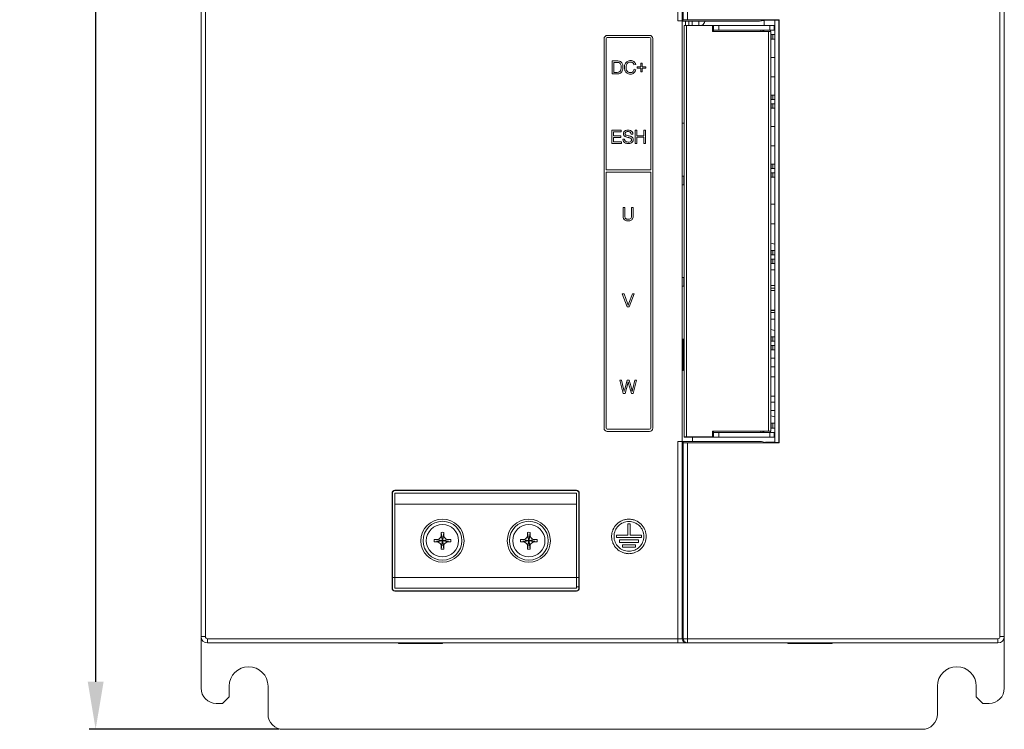
# Model space of a CAD drawing. Units: millimetres. Extents: x 1540 to 5621, y 253 to 1391.
# Drawn here: x 4693 to 4921, y 533 to 697 of the extents above; entities that cross this region are included whole.
import ezdxf

# ---------------------------------------------------------------- set-up
doc = ezdxf.new("R2010")
doc.units = ezdxf.units.MM
doc.header["$LTSCALE"] = 6
doc.layers.get('0').update_dxf_attribs({"linetype": 'CONTINUOUS'})
doc.layers.get('DEFPOINTS').update_dxf_attribs({"linetype": 'CONTINUOUS'})
doc.styles.add('Arial', font='arial.ttf')
doc.dimstyles.get("Standard").update_dxf_attribs({"dimtxt": 5, "dimasz": 5, "dimexe": 1.5, "dimexo": 1, "dimgap": 0.35, "dimtad": 1, "dimdec": 1, "dimzin": 1, "dimdsep": 46, "dimtxsty": 'Arial', "dimcen": 0, "dimclrd": 2, "dimclre": 2, "dimclrt": 2, "dimadec": 0, "dimazin": 0, "dimtp": 0.1, "dimtm": 0.1, "dimtfac": 0.71, "dimtdec": 1, "dimtmove": 0, "dimatfit": 3, "dimfxl": 1, "dimlwd": -1, "dimlwe": -1, "dimarcsym": 1})

# ---------------------------------------------------------------- blocks, each defined once
blk = doc.blocks.new('*D33')
at = {"linetype": 'ByBlock', "transparency": 16777216}
for p, q in [((4735.99, 922.97), (4709.57, 922.97)), ((4711.07, 911.97), (4711.07, 543.97)), ((4753.51, 532.97), (4709.57, 532.97))]:
    blk.add_line(p, q, dxfattribs=at)
at = {"transparency": 16777216}
for points in [[(4709.24, 911.97), (4712.91, 911.97), (4711.07, 922.97)], [(4709.24, 543.97), (4712.91, 543.97), (4711.07, 532.97)]]:
    blk.add_solid(points, dxfattribs=at)
at = {"layer": 'DEFPOINTS', "color": 0, "transparency": 16777216}
for p in [(4736.99, 922.97), (4711.07, 532.97), (4754.51, 532.97)]:
    blk.add_point(p, dxfattribs=at)
at = {"lineweight": 15, "transparency": 16777216, "insert": (4701.69, 727.97), "char_height": 12.5, "attachment_point": 5, "rotation": 90, "style": 'Arial'}
blk.add_mtext('390.0', dxfattribs=at)

msp = doc.modelspace()

# ---------------------------------------------------------------- linework, layer by layer
at = {"lineweight": 5}
for p, q in [((4735.486, 921.4653), (4735.486, 554.4653)), ((4736.486, 921.4653), (4736.486, 554.4653)), ((4845.9033, 697.081), (4845.9033, 721.0496)), ((4846.9031, 697.0982), (4846.9031, 721.0324)), ((4847.1568, 697.3519), (4847.1568, 720.7787)), ((4848.1567, 697.369), (4848.1567, 720.7616)), ((4921.486, 554.4653), (4921.486, 700.5985)), ((4920.486, 554.4653), (4920.486, 699.9286)), ((4845.9033, 697.081), (4846.8545, 697.081)), ((4846.8545, 697.081), (4846.8545, 599.6496)), ((4864.797, 697.0653), (4846.886, 697.0653)), ((4846.9031, 697.0982), (4847.1568, 697.3519)), ((4847.386, 696.0153), (4847.386, 696.0653)), ((4868.386, 696.0653), (4847.386, 696.0653)), ((4847.386, 600.7153), (4847.386, 696.0153)), ((4854.1421, 696.0153), (4847.386, 696.0153)), ((4847.686, 697.0653), (4847.686, 696.0653)), ((4847.886, 696.0653), (4847.886, 696.0153)), ((4847.886, 696.0153), (4847.886, 600.7153)), ((4869.386, 697.369), (4848.1567, 697.369)), ((4848.436, 696.0653), (4848.436, 697.0653)), ((4849.236, 696.0653), (4849.236, 697.0653)), ((4850.736, 697.0653), (4850.736, 696.0653)), ((4851.3888, 696.0153), (4851.3888, 696.0653)), ((4851.6261, 696.0653), (4851.6261, 696.0153)), ((4853.8921, 694.6653), (4853.8921, 696.0153)), ((4854.1421, 694.6653), (4854.1421, 696.0153)), ((4855.386, 694.9653), (4855.386, 696.0653)), ((4865.2619, 697.0924), (4866.211, 697.2817)), ((4865.886, 697.2169), (4865.886, 696.0653)), ((4869.2987, 697.2817), (4866.211, 697.2817)), ((4867.2227, 694.9653), (4867.2227, 696.0653)), ((4868.2203, 696.0653), (4868.2203, 694.9653)), ((4868.386, 697.2817), (4868.386, 696.0653)), ((4868.386, 600.6653), (4868.386, 696.0653)), ((4868.386, 694.9653), (4868.386, 696.0653)), ((4869.386, 697.369), (4869.2987, 697.2817)), ((4869.2987, 599.4489), (4869.2987, 697.2817)), ((4869.386, 599.3616), (4869.386, 697.369)), ((4829.5534, 693.2387), (4839.354, 693.2387)), ((4839.354, 693.7387), (4829.554, 693.7387)), ((4867.386, 694.6653), (4853.8921, 694.6653)), ((4854.1421, 694.9653), (4868.386, 694.9653)), ((4865.086, 694.6653), (4865.086, 694.9653)), ((4865.586, 694.9653), (4865.586, 694.6653)), ((4865.836, 694.9653), (4865.836, 694.6653)), ((4866.886, 602.0653), (4866.886, 694.6653)), ((4867.336, 694.9653), (4867.336, 694.6653)), ((4867.386, 694.6653), (4867.386, 602.0653)), ((4868.386, 693.9653), (4867.386, 693.9653)), ((4867.5055, 692.8653), (4867.5055, 693.9653)), ((4867.9185, 693.9653), (4867.9185, 692.8653)), ((4868.386, 694.9653), (4868.386, 693.9653)), ((4868.386, 693.9653), (4868.386, 692.8653)), ((4828.804, 692.9887), (4828.804, 602.7338)), ((4829.304, 662.5813), (4829.304, 692.9887)), ((4839.604, 692.9887), (4839.604, 662.5813)), ((4840.104, 602.7338), (4840.104, 692.9887)), ((4867.386, 692.8653), (4868.386, 692.8653)), ((4868.386, 692.8653), (4868.386, 679.8653)), ((4868.386, 688.6153), (4867.386, 688.6153)), ((4830.6781, 687.8479), (4830.6781, 684.8169)), ((4831.7222, 687.8479), (4830.6781, 687.8479)), ((4831.0802, 685.1725), (4831.0802, 687.4923)), ((4831.0802, 687.4923), (4831.7159, 687.4923)), ((4835.7342, 686.9236), (4836.1278, 687.0168)), ((4836.4682, 686.4848), (4836.4682, 686.1377)), ((4837.2936, 686.4848), (4836.4682, 686.4848)), ((4837.2936, 687.3103), (4837.2936, 686.4848)), ((4837.645, 687.3103), (4837.2936, 687.3103)), ((4837.645, 686.4848), (4837.645, 687.3103)), ((4838.4705, 686.4848), (4837.645, 686.4848)), ((4838.4705, 686.1377), (4838.4705, 686.4848)), ((4830.6781, 684.8169), (4831.7716, 684.8169)), ((4831.7265, 685.1725), (4831.0802, 685.1725)), ((4831.8673, 685.17), (4831.7265, 685.1725)), ((4836.1786, 685.7785), (4835.7765, 685.8801)), ((4836.4682, 686.1377), (4837.2936, 686.1377)), ((4837.2936, 686.1377), (4837.2936, 685.308)), ((4837.2936, 685.308), (4837.645, 685.308)), ((4837.645, 685.308), (4837.645, 686.1377)), ((4837.645, 686.1377), (4838.4705, 686.1377)), ((4868.386, 684.1153), (4867.386, 684.1153)), ((4868.386, 679.8653), (4867.386, 679.8653)), ((4867.5055, 678.8653), (4867.5055, 679.8653)), ((4867.9185, 679.8653), (4867.9185, 678.8653)), ((4868.386, 679.8653), (4868.386, 678.8653)), ((4867.386, 678.8653), (4868.386, 678.8653)), ((4868.386, 677.8653), (4867.386, 677.8653)), ((4867.5055, 676.8653), (4867.5055, 677.8653)), ((4867.9185, 677.8653), (4867.9185, 676.8653)), ((4868.386, 678.8653), (4868.386, 677.8653)), ((4868.386, 677.8653), (4868.386, 676.8653)), ((4867.386, 676.8653), (4868.386, 676.8653)), ((4868.386, 676.8653), (4868.386, 663.8653)), ((4846.886, 673.3653), (4847.386, 673.3653)), ((4868.386, 672.6153), (4867.386, 672.6153)), ((4830.5863, 671.7459), (4830.5863, 668.7149)), ((4832.7749, 671.7459), (4830.5863, 671.7459)), ((4830.9885, 670.459), (4830.9885, 671.3903)), ((4830.9885, 671.3903), (4832.7749, 671.3903)), ((4832.6606, 670.459), (4830.9885, 670.459)), ((4832.6606, 670.1034), (4832.6606, 670.459)), ((4832.7749, 671.3903), (4832.7749, 671.7459)), ((4835.0871, 670.8611), (4835.4723, 670.8908)), ((4836.4087, 671.7459), (4836.0066, 671.7459)), ((4836.0066, 671.7459), (4836.0066, 668.7149)), ((4836.4087, 670.4971), (4836.4087, 671.7459)), ((4837.975, 670.4971), (4836.4087, 670.4971)), ((4838.3772, 671.7459), (4837.975, 671.7459)), ((4837.975, 671.7459), (4837.975, 670.4971)), ((4838.3772, 668.7149), (4838.3772, 671.7459)), ((4830.5863, 668.7149), (4832.8469, 668.7149)), ((4830.9885, 669.0705), (4830.9885, 670.1034)), ((4830.9885, 670.1034), (4832.6606, 670.1034)), ((4832.8469, 669.0705), (4830.9885, 669.0705)), ((4832.8469, 668.7149), (4832.8469, 669.0705)), ((4833.5293, 669.7224), (4833.1525, 669.6885)), ((4836.0066, 668.7149), (4836.4087, 668.7149)), ((4836.4087, 670.1415), (4837.975, 670.1415)), ((4836.4087, 668.7149), (4836.4087, 670.1415)), ((4837.975, 670.1415), (4837.975, 668.7149)), ((4837.975, 668.7149), (4838.3772, 668.7149)), ((4868.386, 668.1153), (4867.386, 668.1153)), ((4868.386, 663.8653), (4867.386, 663.8653)), ((4867.5055, 662.8653), (4867.5055, 663.8653)), ((4867.9185, 663.8653), (4867.9185, 662.8653)), ((4868.386, 663.8653), (4868.386, 662.8653)), ((4839.604, 662.5813), (4829.304, 662.5813)), ((4829.304, 602.7338), (4829.304, 662.0813)), ((4829.304, 662.0813), (4839.604, 662.0813)), ((4839.604, 662.0813), (4839.604, 602.7338)), ((4867.386, 662.8653), (4868.386, 662.8653)), ((4868.386, 661.8653), (4867.386, 661.8653)), ((4867.5055, 660.8653), (4867.5055, 661.8653)), ((4867.9185, 661.8653), (4867.9185, 660.8653)), ((4868.386, 662.8653), (4868.386, 661.8653)), ((4868.386, 661.8653), (4868.386, 660.8653)), ((4847.386, 661.1153), (4846.8859, 661.1153)), ((4846.8859, 659.1153), (4847.386, 659.1153)), ((4847.2776, 659.1153), (4847.2776, 661.1153)), ((4867.386, 660.8653), (4868.386, 660.8653)), ((4868.386, 660.8653), (4868.386, 643.8653)), ((4868.386, 654.6153), (4867.386, 654.6153)), ((4833.5951, 653.8453), (4833.1929, 653.8453)), ((4833.1929, 653.8453), (4833.1929, 652.0948)), ((4833.5902, 651.9583), (4833.5951, 652.0955)), ((4833.5951, 652.0955), (4833.5951, 653.8453)), ((4835.572, 653.8453), (4835.1698, 653.8453)), ((4835.1698, 653.8453), (4835.1698, 652.0955)), ((4835.572, 652.0948), (4835.572, 653.8453)), ((4835.5753, 651.8982), (4835.572, 652.0948)), ((4868.386, 650.1153), (4867.386, 650.1153)), ((4867.386, 645.6153), (4868.386, 645.3653)), ((4868.386, 643.8653), (4867.386, 643.8653)), ((4867.5055, 642.8653), (4867.5055, 643.8653)), ((4867.9185, 643.8653), (4867.9185, 642.8653)), ((4868.386, 643.8653), (4868.386, 642.8653)), ((4867.386, 642.8653), (4868.386, 642.8653)), ((4868.386, 641.8653), (4867.386, 641.8653)), ((4867.386, 640.8653), (4868.386, 640.8653)), ((4867.5055, 640.8653), (4867.5055, 641.8653)), ((4867.9185, 641.8653), (4867.9185, 640.8653)), ((4868.386, 642.8653), (4868.386, 641.8653)), ((4868.386, 641.8653), (4868.386, 640.8653)), ((4868.386, 640.8653), (4868.386, 623.8653)), ((4867.386, 639.3833), (4868.386, 639.3833)), ((4847.386, 637.6153), (4846.8859, 637.6153)), ((4847.2776, 635.6153), (4847.2776, 637.6153)), ((4833.4283, 633.8825), (4832.9936, 633.8825)), ((4832.9936, 633.8825), (4834.1648, 630.8515)), ((4834.2156, 631.6798), (4833.4283, 633.8825)), ((4835.3544, 633.8825), (4834.5374, 631.6798)), ((4834.5818, 630.8515), (4835.7636, 633.8825)), ((4835.7636, 633.8825), (4835.3544, 633.8825)), ((4846.8859, 635.6153), (4847.386, 635.6153)), ((4867.386, 635.7753), (4868.386, 635.7753)), ((4867.386, 635.1353), (4868.386, 635.1353)), ((4868.386, 634.6153), (4867.386, 634.6153)), ((4834.1648, 630.8515), (4834.5818, 630.8515)), ((4868.386, 630.1153), (4867.386, 630.1153)), ((4867.386, 629.9753), (4867.416, 630.0053)), ((4867.386, 629.5353), (4867.416, 629.5053)), ((4868.386, 630.0053), (4867.416, 630.0053)), ((4867.416, 630.0053), (4867.416, 629.5053)), ((4867.416, 629.5053), (4868.386, 629.5053)), ((4868.386, 627.9653), (4867.386, 627.9653)), ((4867.386, 625.6153), (4868.386, 625.3653)), ((4847.386, 623.3653), (4846.886, 623.3653)), ((4847.086, 616.0653), (4847.086, 623.3653)), ((4868.386, 623.8653), (4867.386, 623.8653)), ((4867.386, 622.8653), (4868.386, 622.8653)), ((4867.5055, 622.8653), (4867.5055, 623.8653)), ((4867.9185, 623.8653), (4867.9185, 622.8653)), ((4868.386, 623.8653), (4868.386, 622.8653)), ((4868.386, 622.8653), (4868.386, 621.8653)), ((4868.386, 621.8653), (4867.386, 621.8653)), ((4867.386, 620.8653), (4868.386, 620.8653)), ((4867.5055, 620.8653), (4867.5055, 621.8653)), ((4867.9185, 621.8653), (4867.9185, 620.8653)), ((4868.386, 621.8653), (4868.386, 620.8653)), ((4868.386, 620.8653), (4868.386, 603.8653)), ((4867.386, 618.9653), (4868.386, 618.9653)), ((4847.086, 616.0653), (4846.8859, 616.0653)), ((4847.386, 617.0653), (4847.086, 617.0653)), ((4847.386, 616.9653), (4847.086, 616.9653)), ((4867.386, 616.9653), (4868.386, 616.9653)), ((4832.8565, 613.8366), (4832.4402, 613.8366)), ((4832.4402, 613.8366), (4833.2382, 610.8056)), ((4833.3108, 611.8491), (4832.8565, 613.8366)), ((4834.1539, 613.8366), (4833.581, 611.7884)), ((4834.6372, 613.8366), (4834.1539, 613.8366)), ((4835.0718, 612.302), (4834.6372, 613.8366)), ((4835.9361, 613.8366), (4835.4627, 611.8879)), ((4835.5093, 610.8056), (4836.339, 613.8366)), ((4836.339, 613.8366), (4835.9361, 613.8366)), ((4868.386, 614.6153), (4867.386, 614.6153)), ((4833.6572, 610.8056), (4834.2929, 613.1155)), ((4834.4834, 613.1148), (4835.1191, 610.8056)), ((4833.2382, 610.8056), (4833.6572, 610.8056)), ((4835.1191, 610.8056), (4835.5093, 610.8056)), ((4868.386, 610.1153), (4867.386, 610.1153)), ((4868.386, 608.7253), (4867.386, 608.7253)), ((4868.386, 606.8253), (4867.386, 606.8253)), ((4867.386, 605.6153), (4868.386, 605.3653)), ((4829.5469, 601.9838), (4839.354, 601.9838)), ((4839.354, 602.4838), (4829.554, 602.4838)), ((4853.8921, 602.0653), (4867.386, 602.0653)), ((4853.8921, 600.7153), (4853.8921, 602.0653)), ((4854.1421, 600.7153), (4854.1421, 602.0653)), ((4865.086, 602.0653), (4865.086, 601.7653)), ((4865.586, 602.0653), (4865.586, 601.7653)), ((4865.836, 601.7653), (4865.836, 602.0653)), ((4867.336, 601.7653), (4867.336, 602.0653)), ((4868.386, 603.8653), (4867.386, 603.8653)), ((4867.386, 602.7653), (4868.386, 602.7653)), ((4867.5055, 602.7653), (4867.5055, 603.8653)), ((4867.9185, 603.8653), (4867.9185, 602.7653)), ((4868.386, 603.8653), (4868.386, 602.7653)), ((4868.386, 602.7653), (4868.386, 601.7653)), ((4845.9033, 599.6496), (4846.8545, 599.6496)), ((4845.9033, 599.6496), (4845.9033, 552.9653)), ((4846.886, 599.6653), (4864.797, 599.6653)), ((4847.386, 600.7153), (4854.1421, 600.7153)), ((4847.386, 600.6653), (4847.386, 600.7153)), ((4847.386, 600.6653), (4868.386, 600.6653)), ((4847.886, 600.7153), (4847.886, 600.6653)), ((4849.286, 600.6653), (4849.286, 599.6653)), ((4851.3888, 600.6653), (4851.3888, 600.7153)), ((4851.6261, 600.7153), (4851.6261, 600.6653)), ((4854.1421, 601.7653), (4868.386, 601.7653)), ((4855.386, 601.7653), (4855.386, 600.6653)), ((4867.2227, 600.6653), (4867.2227, 601.7653)), ((4868.2203, 601.7653), (4868.2203, 600.6653)), ((4868.386, 601.7653), (4868.386, 600.6653)), ((4868.386, 600.6653), (4868.386, 599.4489)), ((4847.1568, 599.3787), (4846.9031, 599.6324)), ((4846.9031, 599.6324), (4846.9031, 553.9653)), ((4847.1568, 553.9653), (4847.1568, 599.3787)), ((4869.386, 599.3616), (4848.1567, 599.3616)), ((4848.1567, 552.9653), (4848.1567, 599.3616)), ((4866.211, 599.4489), (4865.2619, 599.6382)), ((4866.211, 599.4653), (4868.386, 599.4653)), ((4866.211, 599.4489), (4869.2987, 599.4489)), ((4869.386, 599.3616), (4869.2987, 599.4489)), ((4822.386, 588.3439), (4780.386, 588.3439)), ((4780.386, 588.3439), (4780.386, 588.2653)), ((4822.386, 588.2653), (4780.386, 588.2653)), ((4822.386, 588.3439), (4822.386, 588.2653)), ((4779.7074, 587.6653), (4779.786, 587.6653)), ((4779.7074, 587.6653), (4779.7074, 565.6653)), ((4779.786, 587.6653), (4779.786, 565.6653)), ((4780.386, 587.6653), (4822.386, 587.6653)), ((4780.386, 587.6653), (4780.386, 565.6653)), ((4822.386, 565.6653), (4822.386, 587.6653)), ((4823.0646, 587.6653), (4822.986, 587.6653)), ((4822.986, 565.6653), (4822.986, 587.6653)), ((4823.0646, 565.6653), (4823.0646, 587.6653)), ((4780.386, 585.1653), (4822.386, 585.1653)), ((4834.8315, 580.5573), (4834.2797, 580.5573)), ((4834.2797, 580.5573), (4834.2797, 577.9366)), ((4834.8315, 577.9366), (4834.8315, 580.5573)), ((4789.4479, 576.3817), (4793.324, 576.9489)), ((4789.4479, 576.9489), (4793.324, 576.3817)), ((4790.0934, 576.3726), (4792.6786, 576.958)), ((4792.6786, 576.3726), (4790.0934, 576.958)), ((4791.6786, 575.3727), (4791.0933, 577.9579)), ((4791.0933, 575.3727), (4791.6786, 577.9579)), ((4791.6696, 574.7273), (4791.1024, 578.6033)), ((4791.1024, 574.7273), (4791.6696, 578.6033)), ((4809.4479, 576.3817), (4813.324, 576.9489)), ((4809.4479, 576.9489), (4813.324, 576.3817)), ((4810.0934, 576.3726), (4812.6786, 576.958)), ((4810.0934, 576.958), (4812.6786, 576.3726)), ((4811.6786, 575.3727), (4811.0933, 577.9579)), ((4811.0933, 575.3727), (4811.6786, 577.9579)), ((4811.6696, 574.7273), (4811.1024, 578.6033)), ((4811.1024, 574.7273), (4811.6696, 578.6033)), ((4834.2797, 577.9366), (4831.659, 577.9366)), ((4831.659, 577.9366), (4831.659, 577.3848)), ((4831.659, 577.3848), (4837.4522, 577.3848)), ((4837.4522, 577.9366), (4834.8315, 577.9366)), ((4837.4522, 577.3848), (4837.4522, 577.9366)), ((4836.7625, 576.8331), (4832.3487, 576.8331)), ((4832.3487, 576.8331), (4832.3487, 576.2814)), ((4832.3487, 576.2814), (4836.7625, 576.2814)), ((4836.0728, 575.7297), (4833.0384, 575.7297)), ((4833.0384, 575.7297), (4833.0384, 575.1779)), ((4833.0384, 575.1779), (4836.0728, 575.1779)), ((4836.0728, 575.1779), (4836.0728, 575.7297)), ((4836.7625, 576.2814), (4836.7625, 576.8331)), ((4779.786, 568.1653), (4780.386, 568.1653)), ((4780.386, 568.1653), (4822.386, 568.1653)), ((4822.386, 568.1653), (4822.986, 568.1653)), ((4779.7074, 565.6653), (4779.786, 565.6653)), ((4780.386, 565.6653), (4822.386, 565.6653)), ((4822.986, 565.9653), (4822.386, 565.9653)), ((4823.0646, 565.6653), (4822.986, 565.6653)), ((4780.386, 565.0653), (4822.386, 565.0653)), ((4780.386, 564.9867), (4780.386, 565.0653)), ((4780.386, 564.9867), (4822.386, 564.9867)), ((4822.386, 564.9867), (4822.386, 565.0653)), ((4736.486, 554.4653), (4735.486, 554.4653)), ((4735.486, 554.4653), (4735.486, 542.4853)), ((4920.486, 554.4653), (4921.486, 554.4653)), ((4921.486, 542.4853), (4921.486, 554.4653)), ((4736.986, 553.9653), (4919.986, 553.9653)), ((4736.986, 553.9653), (4736.986, 552.9653)), ((4736.986, 552.9653), (4919.986, 552.9653)), ((4781.186, 552.8653), (4781.186, 552.9653)), ((4791.386, 552.8653), (4781.186, 552.8653)), ((4791.386, 552.9653), (4791.386, 552.8653)), ((4871.386, 552.8653), (4871.386, 552.9653)), ((4881.586, 552.8653), (4871.386, 552.8653)), ((4881.586, 552.9653), (4881.586, 552.8653)), ((4919.986, 553.9653), (4919.986, 552.9653)), ((4741.986, 540.4653), (4741.986, 542.9653)), ((4750.986, 536.4853), (4750.986, 542.9653)), ((4905.986, 536.4853), (4905.986, 542.9653)), ((4914.986, 540.4653), (4914.986, 542.9653)), ((4740.486, 538.9653), (4741.986, 540.4653)), ((4914.986, 540.4653), (4916.486, 538.9653)), ((4739.006, 538.9653), (4740.486, 538.9653)), ((4917.966, 538.9653), (4916.486, 538.9653)), ((4754.506, 532.9653), (4902.466, 532.9653))]:
    msp.add_line(p, q, dxfattribs=at)
for centre, radius in [((4791.386, 576.6653), 5), ((4811.386, 576.6653), 5), ((4791.386, 576.6653), 4.5), ((4791.386, 576.6653), 3.7403), ((4811.386, 576.6653), 4.5), ((4811.386, 576.6653), 3.7403)]:
    msp.add_circle(centre, radius, dxfattribs=at)
for centre, radius, start, end in [((4850.736, 697.3833), 1.5, 298.473614, 347.755986), ((4829.554, 692.9887), 0.75, 89.99968, 179.997626), ((4839.354, 692.9887), 0.75, 0.000073, 89.999925), ((4840.2055, 629.5424), 6.0577, 159.339009, 164.278381), ((4818.0526, 617.5378), 16.8316, 344.767412, 346.015882), ((4942.9613, 643.2021), 112.5731, 195.314085, 195.501821), ((4821.5509, 609.0464), 12.0892, 10.40435, 13.405194), ((4829.5541, 602.7339), 0.7501, 180.004916, 269.450818), ((4839.354, 602.7338), 0.75, 270.00218, 0.000516), ((4780.386, 587.6653), 0.6786, 90, 180), ((4780.386, 587.6653), 0.6, 90, 180), ((4822.386, 587.6653), 0.6786, 0, 90), ((4822.386, 587.6653), 0.6, 0, 90), ((4807.8331, 576.6654), 18.3873, 179.116523, 180.000308), ((4791.236, 472.4181), 104.5461, 90.626228, 90.979991), ((4900.0015, 576.754), 108.9149, 179.027104, 179.366677), ((4791.386, 560.2173), 18.3882, 89.116254, 90.883746), ((4687.1387, 576.8152), 104.5461, 0.626228, 0.979991), ((4791.4747, 468.0498), 108.9149, 89.027104, 89.366677), ((4774.9388, 576.6654), 18.3873, 359.999692, 0.883477), ((4827.8331, 576.6654), 18.3873, 179.116523, 180.000308), ((4811.236, 472.4181), 104.5461, 90.626228, 90.979991), ((4920.0015, 576.754), 108.9149, 179.027104, 179.366677), ((4811.386, 560.2173), 18.3882, 89.116254, 90.883746), ((4707.1387, 576.8152), 104.5461, 0.626228, 0.979991), ((4811.4747, 468.0498), 108.9149, 89.027104, 89.366677), ((4794.9388, 576.6654), 18.3873, 359.999692, 0.883477), ((4807.8331, 576.6652), 18.3873, 179.999692, 180.883477), ((4791.2973, 685.2808), 108.9148, 269.027104, 269.366677), ((4895.6332, 576.5154), 104.5461, 180.626228, 180.979991), ((4791.386, 593.1133), 18.3882, 269.116254, 270.883746), ((4682.7704, 576.5766), 108.9149, 359.027104, 359.366677), ((4791.5359, 680.9125), 104.5461, 270.626228, 270.979991), ((4774.9388, 576.6652), 18.3873, 359.116523, 0.000308), ((4827.8331, 576.6652), 18.3873, 179.999692, 180.883477), ((4811.2973, 685.2808), 108.9148, 269.027104, 269.366677), ((4915.6332, 576.5154), 104.5461, 180.626228, 180.979991), ((4811.386, 593.1133), 18.3882, 269.116254, 270.883746), ((4702.7704, 576.5766), 108.9149, 359.027104, 359.366677), ((4811.5359, 680.9125), 104.5461, 270.626228, 270.979991), ((4794.9388, 576.6652), 18.3873, 359.116523, 0.000308), ((4780.386, 565.6653), 0.6786, 180, 270), ((4780.386, 565.6653), 0.6, 180, 270), ((4822.386, 565.6653), 0.6786, 270, 0), ((4822.386, 565.6653), 0.6, 270, 0), ((4736.986, 554.4653), 1.5, 180, 270), ((4736.986, 554.4653), 0.5, 180, 270), ((4919.986, 554.4653), 1.5, 270, 0), ((4919.986, 554.4653), 0.5, 270, 0), ((4847.91, 553.9666), 1.0068, 180.076028, 194.972569), ((4847.9027, 553.9647), 0.9993, 194.976069, 262.514002), ((4848.1581, 553.966), 1.0013, 180.043189, 190.703883), ((4848.1596, 553.9672), 1.0034, 209.344796, 213.05379), ((4848.1565, 553.9649), 0.9995, 213.041408, 262.488263), ((4847.9034, 553.9597), 0.9944, 262.434524, 269.975278), ((4848.1578, 553.9671), 1.0018, 262.42538, 266.177679), ((4848.1568, 553.9509), 0.9856, 266.176311, 269.993119), ((4746.486, 542.9653), 4.5, 0, 180), ((4910.486, 542.9653), 4.5, 0, 180), ((4739.006, 542.4853), 3.52, 180, 270), ((4917.966, 542.4853), 3.52, 270, 0), ((4754.506, 536.4853), 3.52, 180, 270), ((4902.466, 536.4853), 3.52, 270, 0)]:
    msp.add_arc(centre, radius, start, end, dxfattribs=at)
for centre, major_axis, start_param, end_param in [((4845.9033, 697.0985), (1, 0), -1.57079633, -0.01745329), ((4848.1567, 697.3516), (1, 0), 1.57079633, 3.12413936), ((4861.2771, 697.0985), (4, 0), -0.49496403, -0.08726646), ((4845.9033, 599.6321), (1, 0), 0.01745329, 1.57079633), ((4861.2771, 599.6321), (4, 0), 0.08726646, 0.49496403), ((4848.1567, 599.379), (1, 0), -3.12413936, -1.57079633)]:
    msp.add_ellipse(centre, major_axis=major_axis, ratio=0.01745506, start_param=start_param, end_param=end_param, dxfattribs=at)
for points in [[(4829.304, 692.9887), (4829.304, 693.1064), (4829.4357, 693.2387), (4829.5534, 693.2387)], [(4839.354, 693.2387), (4839.4718, 693.2387), (4839.604, 693.1066), (4839.604, 692.9887)], [(4834.3744, 631.1838), (4834.3284, 631.3512), (4834.2738, 631.5163), (4834.2156, 631.6798)], [(4835.3082, 611.2296), (4835.2531, 611.5915), (4835.1704, 611.9495), (4835.0718, 612.302)], [(4835.4627, 611.8879), (4835.4073, 611.6694), (4835.3545, 611.4502), (4835.3082, 611.2296)], [(4829.554, 602.4838), (4829.4361, 602.4838), (4829.304, 602.616), (4829.304, 602.7338)], [(4839.604, 602.7338), (4839.604, 602.616), (4839.4718, 602.4838), (4839.354, 602.4838)], [(4847.1742, 553.7801), (4847.1943, 553.6739), (4847.2321, 553.5697), (4847.285, 553.4755)]]:
    msp.add_open_spline(points, degree=3, dxfattribs=at)
for points, knots in [([(4831.7159, 687.4923), (4831.8188, 687.4923), (4831.9932, 687.4865), (4832.2486, 687.4416), (4832.4583, 687.304), (4832.6376, 687.0789), (4832.7539, 686.7494), (4832.7762, 686.3898), (4832.7592, 686.0505), (4832.6863, 685.7138), (4832.5269, 685.388), (4832.1951, 685.2056), (4831.9787, 685.1798), (4831.867, 685.175)], [0, 0, 0, 0, 0.08874155, 0.15057774, 0.22051416, 0.29942759, 0.39491198, 0.51644863, 0.60803803, 0.68658063, 0.81407269, 0.90426706, 1, 1, 1, 1]), ([(4831.7716, 684.8169), (4831.935, 684.8169), (4832.231, 684.839), (4832.6352, 684.9967), (4832.9379, 685.308), (4833.098, 685.6713), (4833.1732, 686.0332), (4833.1913, 686.368), (4833.1669, 686.7221), (4833.0559, 687.1643), (4832.8214, 687.5235), (4832.5041, 687.7316), (4832.1724, 687.8443), (4831.9027, 687.8479), (4831.7222, 687.8479)], [0, 0, 0, 0, 0.1025394, 0.18452605, 0.26602188, 0.36798879, 0.42916989, 0.49735082, 0.57769115, 0.65083017, 0.78252441, 0.83328648, 0.88674976, 1, 1, 1, 1]), ([(4836.1278, 687.0168), (4836.0552, 687.2667), (4835.8312, 687.6292), (4835.3448, 687.8664), (4834.8215, 687.9295), (4834.1656, 687.7869), (4833.5945, 687.1832), (4833.4563, 686.3722), (4833.5492, 685.8244), (4833.6477, 685.5805)], [0, 0, 0, 0, 0.16538653, 0.24731545, 0.33680648, 0.49700547, 0.65428695, 0.83327094, 1, 1, 1, 1]), ([(4835.7765, 685.8801), (4835.7303, 685.6658), (4835.5363, 685.2425), (4834.914, 685.0551), (4834.3393, 685.202), (4833.9573, 685.7054), (4833.8965, 686.3136), (4833.9396, 686.7265), (4833.9997, 686.9012)], [0, 0, 0, 0, 0.18374255, 0.35159499, 0.50034875, 0.65534388, 0.8463836, 1, 1, 1, 1]), ([(4833.9997, 686.9012), (4834.004, 686.9139), (4834.0724, 687.1028), (4834.2487, 687.3663), (4834.6112, 687.5328), (4834.9107, 687.5671), (4835.1975, 687.5358), (4835.537, 687.371), (4835.6767, 687.1047), (4835.7342, 686.9236)], [0, 0, 0, 0, 0.01725814, 0.25792237, 0.38378225, 0.52322677, 0.64439234, 0.75365229, 1, 1, 1, 1]), ([(4833.6477, 685.5805), (4833.6528, 685.5679), (4833.7077, 685.4361), (4833.8391, 685.2036), (4834.1233, 684.9434), (4834.4985, 684.791), (4834.9238, 684.7498), (4835.36, 684.803), (4835.8837, 685.0782), (4836.1063, 685.4947), (4836.1786, 685.7785)], [0, 0, 0, 0, 0.01213674, 0.12752715, 0.23602085, 0.35024703, 0.48332489, 0.61498004, 0.73796409, 1, 1, 1, 1]), ([(4835.4723, 670.8908), (4835.4657, 671.0574), (4835.3688, 671.4036), (4834.9138, 671.7473), (4834.3461, 671.8236), (4833.788, 671.7467), (4833.362, 671.43), (4833.2526, 671.0674), (4833.2712, 670.8697), (4833.2795, 670.8254)], [0, 0, 0, 0, 0.15407603, 0.31077411, 0.49675791, 0.67095441, 0.82078568, 0.95910103, 1, 1, 1, 1]), ([(4833.2795, 670.8254), (4833.2956, 670.739), (4833.3519, 670.5903), (4833.5066, 670.415), (4833.6974, 670.2882), (4833.9627, 670.1907), (4834.2248, 670.1235), (4834.4592, 670.0672), (4834.6395, 670.0195), (4834.7566, 669.9874), (4834.8204, 669.963)], [0, 0, 0, 0, 0.13895053, 0.24842299, 0.37065523, 0.50309241, 0.70032483, 0.80538539, 0.89033597, 1, 1, 1, 1]), ([(4834.3745, 670.5013), (4834.2411, 670.5313), (4834.0355, 670.5851), (4833.7808, 670.6844), (4833.6708, 670.8338), (4833.6266, 671.0567), (4833.7668, 671.312), (4834.0575, 671.4282), (4834.3281, 671.4477), (4834.5188, 671.4351), (4834.6018, 671.4176)], [0, 0, 0, 0, 0.19387767, 0.30483427, 0.37531297, 0.4469407, 0.61815774, 0.73054594, 0.88011933, 1, 1, 1, 1]), ([(4835.5497, 669.7092), (4835.532, 669.8134), (4835.4651, 669.9893), (4835.273, 670.1862), (4835.0474, 670.3184), (4834.7389, 670.4148), (4834.5126, 670.4699), (4834.3745, 670.5013)], [0, 0, 0, 0, 0.20554527, 0.36054882, 0.53760866, 0.71875913, 1, 1, 1, 1]), ([(4834.6018, 671.4176), (4834.6199, 671.4138), (4834.7186, 671.39), (4834.9657, 671.2793), (4835.07, 671.0206), (4835.0871, 670.8611)], [0, 0, 0, 0, 0.07057508, 0.38631663, 1, 1, 1, 1]), ([(4833.1525, 669.6885), (4833.1578, 669.499), (4833.2674, 669.1116), (4833.67, 668.7886), (4834.0814, 668.6806), (4834.4191, 668.6549), (4834.7458, 668.6816), (4835.1034, 668.7931), (4835.4579, 669.0739), (4835.5746, 669.4544), (4835.5575, 669.6633), (4835.5497, 669.7092)], [0, 0, 0, 0, 0.15953599, 0.31808021, 0.40877994, 0.51492349, 0.60176108, 0.68291344, 0.82816761, 0.96157265, 1, 1, 1, 1]), ([(4833.9447, 669.1164), (4833.8304, 669.1689), (4833.6116, 669.3276), (4833.5444, 669.5914), (4833.5293, 669.7224)], [0, 0, 0, 0, 0.48390323, 1, 1, 1, 1]), ([(4834.8204, 669.963), (4834.9219, 669.9241), (4835.1108, 669.8277), (4835.2063, 669.5313), (4835.1071, 669.2416), (4834.8079, 669.0504), (4834.4027, 668.9988), (4834.1007, 669.0463), (4833.9495, 669.1142), (4833.9447, 669.1164)], [0, 0, 0, 0, 0.15659583, 0.2822757, 0.41356833, 0.56810002, 0.76527778, 0.99264778, 1, 1, 1, 1]), ([(4833.1929, 652.0948), (4833.1929, 651.8386), (4833.2056, 651.3682), (4833.6054, 650.9159), (4834.021, 650.7823), (4834.3925, 650.7531), (4834.7686, 650.7833), (4835.0944, 650.9107), (4835.3337, 651.1106), (4835.525, 651.4395), (4835.5608, 651.7169), (4835.5685, 651.8985)], [0, 0, 0, 0, 0.19643822, 0.34313139, 0.42693678, 0.52606467, 0.62773624, 0.71365208, 0.78998363, 0.86236227, 1, 1, 1, 1]), ([(4835.1698, 652.0955), (4835.1698, 651.9353), (4835.1572, 651.6679), (4835.0188, 651.3064), (4834.7074, 651.1418), (4834.4023, 651.1143), (4834.1241, 651.1364), (4833.9196, 651.2129), (4833.7582, 651.3385), (4833.6171, 651.5872), (4833.5988, 651.8062), (4833.5959, 651.9584)], [0, 0, 0, 0, 0.17363106, 0.29105862, 0.39662847, 0.53406954, 0.62032335, 0.69688803, 0.76742382, 0.8372509, 1, 1, 1, 1]), ([(4833.581, 611.7884), (4833.5502, 611.6749), (4833.5057, 611.4881), (4833.4592, 611.3019), (4833.4414, 611.2296)], [0, 0, 0, 0, 0.61243686, 1, 1, 1, 1]), ([(4838.5556, 577.6607), (4838.5556, 577.9313), (4838.5022, 578.4645), (4838.1918, 579.4667), (4837.455, 580.5601), (4836.3615, 581.2967), (4835.3593, 581.6073), (4834.5556, 581.6878), (4833.7518, 581.6073), (4832.7496, 581.2967), (4831.6561, 580.5602), (4830.9196, 579.4666), (4830.609, 578.4645), (4830.5556, 577.9313), (4830.5556, 577.6607)], [0, 0, 0, 0, 0.06471683, 0.12751146, 0.25000507, 0.37249024, 0.43528713, 0.5000037, 0.56472026, 0.62751715, 0.75000232, 0.87248775, 0.93528509, 1, 1, 1, 1]), ([(4831.1073, 577.6607), (4831.1073, 577.894), (4831.1533, 578.3536), (4831.4211, 579.2175), (4832.056, 580.1602), (4832.9987, 580.7952), (4833.8627, 581.0629), (4834.5556, 581.1324), (4835.2485, 581.0629), (4836.1124, 580.7952), (4837.0551, 580.1602), (4837.6903, 579.2176), (4837.9579, 578.3536), (4838.0039, 577.894), (4838.0039, 577.6607)], [0, 0, 0, 0, 0.06471649, 0.12751338, 0.24999877, 0.37248416, 0.43528105, 0.49999754, 0.56471403, 0.62751092, 0.74999631, 0.87248988, 0.93528406, 1, 1, 1, 1]), ([(4790.0934, 576.958), (4790.2222, 576.9594), (4790.4821, 577.0176), (4790.7547, 577.2057), (4790.9213, 577.4065), (4791.0167, 577.5779), (4791.0773, 577.7638), (4791.0926, 577.8933), (4791.0933, 577.9579)], [0, 0, 0, 0, 0.24871022, 0.49890712, 0.62464227, 0.7501741, 0.87532873, 1, 1, 1, 1]), ([(4791.6786, 577.9579), (4791.6801, 577.8292), (4791.7384, 577.5691), (4791.9634, 577.2428), (4792.2897, 577.0177), (4792.5498, 576.9594), (4792.6786, 576.958)], [0, 0, 0, 0, 0.24916198, 0.49992526, 0.75070539, 1, 1, 1, 1]), ([(4810.0934, 576.958), (4810.2222, 576.9594), (4810.4821, 577.0176), (4810.7547, 577.2057), (4810.9213, 577.4065), (4811.0167, 577.5779), (4811.0773, 577.7638), (4811.0926, 577.8933), (4811.0933, 577.9579)], [0, 0, 0, 0, 0.24871022, 0.49890712, 0.62464227, 0.7501741, 0.87532873, 1, 1, 1, 1]), ([(4811.6786, 577.9579), (4811.6801, 577.8292), (4811.7384, 577.5691), (4811.9634, 577.2428), (4812.2897, 577.0177), (4812.5498, 576.9594), (4812.6786, 576.958)], [0, 0, 0, 0, 0.24916198, 0.49992526, 0.75070539, 1, 1, 1, 1]), ([(4830.5556, 577.6607), (4830.5556, 577.3901), (4830.609, 576.8569), (4830.9196, 575.8548), (4831.6561, 574.7613), (4832.7496, 574.0247), (4833.7518, 573.7141), (4834.5556, 573.6336), (4835.3593, 573.7141), (4836.3615, 574.0247), (4837.455, 574.7613), (4838.1918, 575.8547), (4838.5022, 576.857), (4838.5556, 577.3901), (4838.5556, 577.6607)], [0, 0, 0, 0, 0.06471893, 0.12751559, 0.25000034, 0.37248534, 0.43528221, 0.49999878, 0.56471534, 0.62751221, 0.74999722, 0.87249013, 0.93528409, 1, 1, 1, 1]), ([(4838.0039, 577.6607), (4838.0039, 577.4274), (4837.9579, 576.9678), (4837.6903, 576.1038), (4837.0551, 575.1612), (4836.1124, 574.5262), (4835.2485, 574.2585), (4834.5556, 574.189), (4833.8627, 574.2585), (4832.9987, 574.5262), (4832.056, 575.1612), (4831.4211, 576.1039), (4831.1533, 576.9678), (4831.1073, 577.4274), (4831.1073, 577.6607)], [0, 0, 0, 0, 0.06471594, 0.12751012, 0.25000369, 0.37248908, 0.43528597, 0.50000246, 0.56471895, 0.62751584, 0.75000123, 0.87248662, 0.93528351, 1, 1, 1, 1]), ([(4791.0933, 575.3727), (4791.0919, 575.5014), (4791.0336, 575.7615), (4790.8086, 576.0877), (4790.4823, 576.3129), (4790.2222, 576.3712), (4790.0934, 576.3726)], [0, 0, 0, 0, 0.24916198, 0.49992526, 0.75070539, 1, 1, 1, 1]), ([(4792.6786, 576.3726), (4792.5498, 576.3712), (4792.2898, 576.313), (4792.0172, 576.1249), (4791.8507, 575.924), (4791.7552, 575.7527), (4791.6946, 575.5668), (4791.6793, 575.4373), (4791.6786, 575.3727)], [0, 0, 0, 0, 0.24871022, 0.49890712, 0.62464227, 0.7501741, 0.87532873, 1, 1, 1, 1]), ([(4811.0933, 575.3727), (4811.0919, 575.5014), (4811.0336, 575.7615), (4810.8086, 576.0877), (4810.4823, 576.3129), (4810.2222, 576.3712), (4810.0934, 576.3726)], [0, 0, 0, 0, 0.24916198, 0.49992526, 0.75070539, 1, 1, 1, 1]), ([(4812.6786, 576.3726), (4812.5498, 576.3712), (4812.2898, 576.313), (4812.0172, 576.1249), (4811.8507, 575.924), (4811.7552, 575.7527), (4811.6946, 575.5668), (4811.6793, 575.4373), (4811.6786, 575.3727)], [0, 0, 0, 0, 0.24871022, 0.49890712, 0.62464227, 0.7501741, 0.87532873, 1, 1, 1, 1])]:
    msp.add_open_spline(points, degree=3, knots=knots, dxfattribs=at)

# ---------------------------------------------------------------- dimensions: what is measured, and where the dimension line sits
at = {"lineweight": 15}
dim = msp.add_linear_dim(base=(4711.0737, 532.9653), p1=(4736.986, 922.9653), p2=(4754.506, 532.9653), angle=90, dimstyle='Standard', override={"dimtxt": 12.5, "dimasz": 11, "dimgap": 3, "dimdec": 1, "dimclrd": 256, "dimclre": 256, "dimclrt": 256}, dxfattribs=at)
dim.commit()
dim.dimension.update_dxf_attribs({"geometry": '*D33', "text_midpoint": (4701.6873, 727.9653)})

doc.saveas('drawing.dxf')
